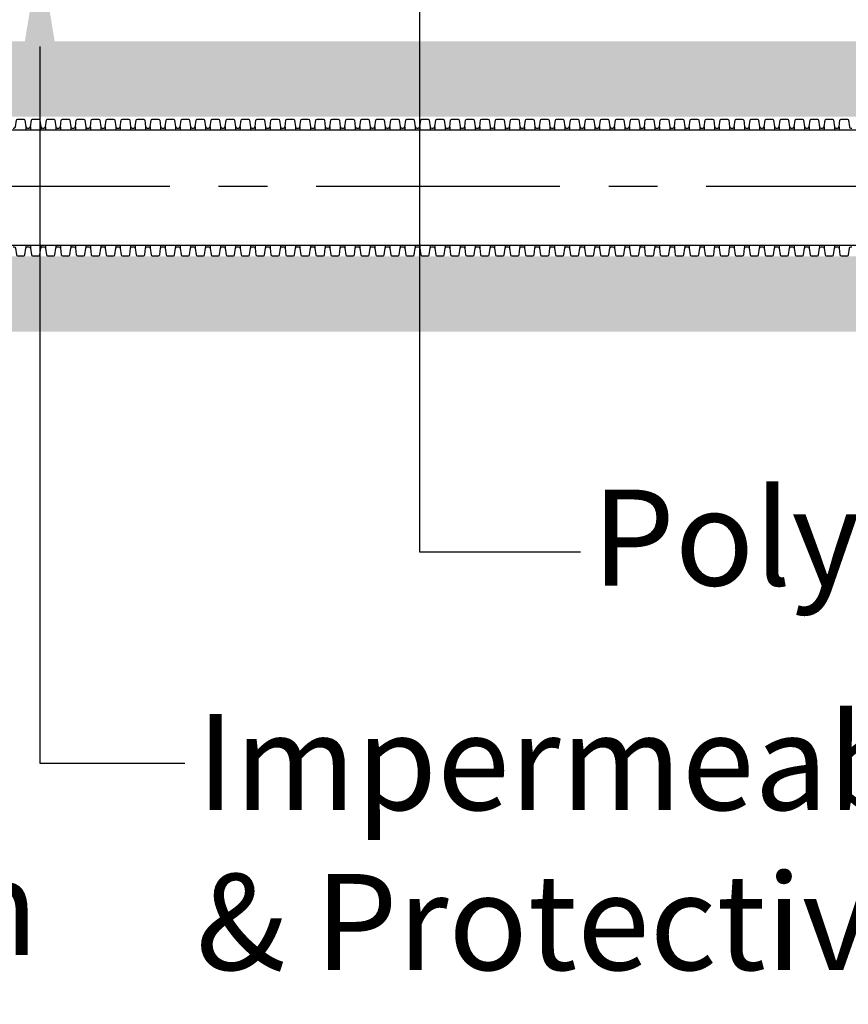
# Model space of a CAD drawing. Units: millimetres. Extents: x 626642 to 654924, y 227714 to 239697.
# Drawn here: x 633276 to 634355, y 229633 to 230915 of the extents above; entities that cross this region are included whole.
import ezdxf
from ezdxf import colors
from ezdxf.entities.mleader import LeaderData, LeaderLine
from ezdxf.math import Vec2, Vec3

# ---------------------------------------------------------------- set-up
doc = ezdxf.new("R2010")
doc.units = ezdxf.units.MM
doc.header["$LTSCALE"] = 50
doc.linetypes.add('CENTER', pattern=[50.8, 31.75, -6.35, 6.35, -6.35])
doc.layers.add('Centre Line', color=8, linetype='CENTER')
doc.layers.add('Hatching', color=8, linetype='Continuous')
doc.styles.add('POLYPIPE_1in75', font='ARIALN.TTF', dxfattribs={"width": 0.9, "height": 187})

# ---------------------------------------------------------------- blocks, each defined once
blk = doc.blocks.new('fggfjuk')
for p, q in [((544633.3, 259507.4), (544633.3, 259503.4)), ((544639.3, 259507.4), (544639.3, 259503.4)), ((544652.8, 259507.4), (544652.8, 259503.4)), ((544658.8, 259507.4), (544658.8, 259503.4)), ((544672.3, 259507.4), (544672.3, 259503.4)), ((544678.3, 259507.4), (544678.3, 259503.4)), ((544691.8, 259507.4), (544691.8, 259503.4)), ((544697.8, 259507.4), (544697.8, 259503.4)), ((544711.3, 259507.4), (544711.3, 259503.4)), ((544717.3, 259507.4), (544717.3, 259503.4)), ((544730.8, 259507.4), (544730.8, 259503.4)), ((544736.8, 259507.4), (544736.8, 259503.4)), ((544750.3, 259507.4), (544750.3, 259503.4)), ((544756.3, 259507.4), (544756.3, 259503.4)), ((544769.8, 259507.4), (544769.8, 259503.4)), ((544775.8, 259507.4), (544775.8, 259503.4)), ((544789.3, 259507.4), (544789.3, 259503.4)), ((544795.3, 259507.4), (544795.3, 259503.4)), ((544808.8, 259507.4), (544808.8, 259503.4)), ((544814.8, 259507.4), (544814.8, 259503.4)), ((544828.3, 259507.4), (544828.3, 259503.4)), ((544834.3, 259507.4), (544834.3, 259503.4)), ((544847.8, 259507.4), (544847.8, 259503.4)), ((544853.8, 259507.4), (544853.8, 259503.4)), ((544867.3, 259507.4), (544867.3, 259503.4)), ((544873.3, 259507.4), (544873.3, 259503.4)), ((544886.8, 259507.4), (544886.8, 259503.4)), ((544892.8, 259507.4), (544892.8, 259503.4)), ((544906.3, 259507.4), (544906.3, 259503.4)), ((544912.3, 259507.4), (544912.3, 259503.4)), ((544925.8, 259507.4), (544925.8, 259503.4)), ((544931.8, 259507.4), (544931.8, 259503.4)), ((544945.3, 259507.4), (544945.3, 259503.4)), ((544951.3, 259507.4), (544951.3, 259503.4)), ((544964.8, 259507.4), (544964.8, 259503.4)), ((544970.8, 259507.4), (544970.8, 259503.4)), ((544984.3, 259507.4), (544984.3, 259503.4)), ((544990.3, 259507.4), (544990.3, 259503.4)), ((545003.8, 259507.4), (545003.8, 259503.4)), ((545009.8, 259507.4), (545009.8, 259503.4)), ((545023.3, 259507.4), (545023.3, 259503.4)), ((545029.3, 259507.4), (545029.3, 259503.4)), ((545042.8, 259507.4), (545042.8, 259503.4)), ((545048.8, 259507.4), (545048.8, 259503.4)), ((545062.3, 259507.4), (545062.3, 259503.4)), ((545068.3, 259507.4), (545068.3, 259503.4)), ((545081.8, 259507.4), (545081.8, 259503.4)), ((545087.8, 259507.4), (545087.8, 259503.4)), ((545101.3, 259507.4), (545101.3, 259503.4)), ((545107.3, 259507.4), (545107.3, 259503.4)), ((545120.8, 259507.4), (545120.8, 259503.4)), ((545126.8, 259507.4), (545126.8, 259503.4)), ((545140.3, 259507.4), (545140.3, 259503.4)), ((545146.3, 259507.4), (545146.3, 259503.4)), ((545159.8, 259507.4), (545159.8, 259503.4)), ((545165.8, 259507.4), (545165.8, 259503.4)), ((545179.3, 259507.4), (545179.3, 259503.4)), ((545185.3, 259507.4), (545185.3, 259503.4)), ((545198.8, 259507.4), (545198.8, 259503.4)), ((545204.8, 259507.4), (545204.8, 259503.4)), ((545218.3, 259507.4), (545218.3, 259503.4)), ((545224.3, 259507.4), (545224.3, 259503.4)), ((545237.8, 259507.4), (545237.8, 259503.4)), ((545243.8, 259507.4), (545243.8, 259503.4)), ((545257.3, 259507.4), (545257.3, 259503.4)), ((545263.3, 259507.4), (545263.3, 259503.4)), ((545276.8, 259507.4), (545276.8, 259503.4)), ((545282.8, 259507.4), (545282.8, 259503.4)), ((545296.3, 259507.4), (545296.3, 259503.4)), ((545302.3, 259507.4), (545302.3, 259503.4)), ((545315.8, 259507.4), (545315.8, 259503.4)), ((545321.8, 259507.4), (545321.8, 259503.4)), ((545335.3, 259507.4), (545335.3, 259503.4)), ((545341.3, 259507.4), (545341.3, 259503.4)), ((545354.8, 259507.4), (545354.8, 259503.4)), ((545360.8, 259507.4), (545360.8, 259503.4)), ((545374.3, 259507.4), (545374.3, 259503.4)), ((545380.3, 259507.4), (545380.3, 259503.4)), ((545393.8, 259507.4), (545393.8, 259503.4)), ((545399.8, 259507.4), (545399.8, 259503.4)), ((545413.3, 259507.4), (545413.3, 259503.4)), ((545419.3, 259507.4), (545419.3, 259503.4)), ((545432.8, 259507.4), (545432.8, 259503.4)), ((545438.8, 259507.4), (545438.8, 259503.4)), ((545452.3, 259507.4), (545452.3, 259503.4)), ((545458.3, 259507.4), (545458.3, 259503.4)), ((545471.8, 259507.4), (545471.8, 259503.4)), ((545477.8, 259507.4), (545477.8, 259503.4)), ((545491.3, 259507.4), (545491.3, 259503.4)), ((545497.3, 259507.4), (545497.3, 259503.4)), ((545510.8, 259507.4), (545510.8, 259503.4)), ((545516.8, 259507.4), (545516.8, 259503.4)), ((545530.3, 259507.4), (545530.3, 259503.4)), ((545536.3, 259507.4), (545536.3, 259503.4)), ((545549.8, 259507.4), (545549.8, 259503.4)), ((545555.8, 259507.4), (545555.8, 259503.4)), ((545569.3, 259507.4), (545569.3, 259503.4)), ((545575.3, 259507.4), (545575.3, 259503.4)), ((545588.8, 259507.4), (545588.8, 259503.4)), ((545594.8, 259507.4), (545594.8, 259503.4)), ((545608.3, 259507.4), (545608.3, 259503.4)), ((545614.3, 259507.4), (545614.3, 259503.4)), ((545627.8, 259507.4), (545627.8, 259503.4)), ((545633.8, 259507.4), (545633.8, 259503.4)), ((545647.3, 259507.4), (545647.3, 259503.4)), ((545653.3, 259507.4), (545653.3, 259503.4)), ((545666.8, 259507.4), (545666.8, 259503.4)), ((545672.8, 259507.4), (545672.8, 259503.4)), ((545686.3, 259507.4), (545686.3, 259503.4)), ((545692.3, 259507.4), (545692.3, 259503.4)), ((541580.8, 259503.4), (547580.8, 259503.4)), ((541580.8, 259353.4), (547580.8, 259353.4)), ((544633.3, 259353.4), (544633.3, 259349.4)), ((544639.3, 259353.4), (544639.3, 259349.4)), ((544652.8, 259353.4), (544652.8, 259349.4)), ((544658.8, 259353.4), (544658.8, 259349.4)), ((544672.3, 259353.4), (544672.3, 259349.4)), ((544678.3, 259353.4), (544678.3, 259349.4)), ((544691.8, 259353.4), (544691.8, 259349.4)), ((544697.8, 259353.4), (544697.8, 259349.4)), ((544711.3, 259353.4), (544711.3, 259349.4)), ((544717.3, 259353.4), (544717.3, 259349.4)), ((544730.8, 259353.4), (544730.8, 259349.4)), ((544736.8, 259353.4), (544736.8, 259349.4)), ((544750.3, 259353.4), (544750.3, 259349.4)), ((544756.3, 259353.4), (544756.3, 259349.4)), ((544769.8, 259353.4), (544769.8, 259349.4)), ((544775.8, 259353.4), (544775.8, 259349.4)), ((544789.3, 259353.4), (544789.3, 259349.4)), ((544795.3, 259353.4), (544795.3, 259349.4)), ((544808.8, 259353.4), (544808.8, 259349.4)), ((544814.8, 259353.4), (544814.8, 259349.4)), ((544828.3, 259353.4), (544828.3, 259349.4)), ((544834.3, 259353.4), (544834.3, 259349.4)), ((544847.8, 259353.4), (544847.8, 259349.4)), ((544853.8, 259353.4), (544853.8, 259349.4)), ((544867.3, 259353.4), (544867.3, 259349.4)), ((544873.3, 259353.4), (544873.3, 259349.4)), ((544886.8, 259353.4), (544886.8, 259349.4)), ((544892.8, 259353.4), (544892.8, 259349.4)), ((544906.3, 259353.4), (544906.3, 259349.4)), ((544912.3, 259353.4), (544912.3, 259349.4)), ((544925.8, 259353.4), (544925.8, 259349.4)), ((544931.8, 259353.4), (544931.8, 259349.4)), ((544945.3, 259353.4), (544945.3, 259349.4)), ((544951.3, 259353.4), (544951.3, 259349.4)), ((544964.8, 259353.4), (544964.8, 259349.4)), ((544970.8, 259353.4), (544970.8, 259349.4)), ((544984.3, 259353.4), (544984.3, 259349.4)), ((544990.3, 259353.4), (544990.3, 259349.4)), ((545003.8, 259353.4), (545003.8, 259349.4)), ((545009.8, 259353.4), (545009.8, 259349.4)), ((545023.3, 259353.4), (545023.3, 259349.4)), ((545029.3, 259353.4), (545029.3, 259349.4)), ((545042.8, 259353.4), (545042.8, 259349.4)), ((545048.8, 259353.4), (545048.8, 259349.4)), ((545062.3, 259353.4), (545062.3, 259349.4)), ((545068.3, 259353.4), (545068.3, 259349.4)), ((545081.8, 259353.4), (545081.8, 259349.4)), ((545087.8, 259353.4), (545087.8, 259349.4)), ((545101.3, 259353.4), (545101.3, 259349.4)), ((545107.3, 259353.4), (545107.3, 259349.4)), ((545120.8, 259353.4), (545120.8, 259349.4)), ((545126.8, 259353.4), (545126.8, 259349.4)), ((545140.3, 259353.4), (545140.3, 259349.4)), ((545146.3, 259353.4), (545146.3, 259349.4)), ((545159.8, 259353.4), (545159.8, 259349.4)), ((545165.8, 259353.4), (545165.8, 259349.4)), ((545179.3, 259353.4), (545179.3, 259349.4)), ((545185.3, 259353.4), (545185.3, 259349.4)), ((545198.8, 259353.4), (545198.8, 259349.4)), ((545204.8, 259353.4), (545204.8, 259349.4)), ((545218.3, 259353.4), (545218.3, 259349.4)), ((545224.3, 259353.4), (545224.3, 259349.4)), ((545237.8, 259353.4), (545237.8, 259349.4)), ((545243.8, 259353.4), (545243.8, 259349.4)), ((545257.3, 259353.4), (545257.3, 259349.4)), ((545263.3, 259353.4), (545263.3, 259349.4)), ((545276.8, 259353.4), (545276.8, 259349.4)), ((545282.8, 259353.4), (545282.8, 259349.4)), ((545296.3, 259353.4), (545296.3, 259349.4)), ((545302.3, 259353.4), (545302.3, 259349.4)), ((545315.8, 259353.4), (545315.8, 259349.4)), ((545321.8, 259353.4), (545321.8, 259349.4)), ((545335.3, 259353.4), (545335.3, 259349.4)), ((545341.3, 259353.4), (545341.3, 259349.4)), ((545354.8, 259353.4), (545354.8, 259349.4)), ((545360.8, 259353.4), (545360.8, 259349.4)), ((545374.3, 259353.4), (545374.3, 259349.4)), ((545380.3, 259353.4), (545380.3, 259349.4)), ((545393.8, 259353.4), (545393.8, 259349.4)), ((545399.8, 259353.4), (545399.8, 259349.4)), ((545413.3, 259353.4), (545413.3, 259349.4)), ((545419.3, 259353.4), (545419.3, 259349.4)), ((545432.8, 259353.4), (545432.8, 259349.4)), ((545438.8, 259353.4), (545438.8, 259349.4)), ((545452.3, 259353.4), (545452.3, 259349.4)), ((545458.3, 259353.4), (545458.3, 259349.4)), ((545471.8, 259353.4), (545471.8, 259349.4)), ((545477.8, 259353.4), (545477.8, 259349.4)), ((545491.3, 259353.4), (545491.3, 259349.4)), ((545497.3, 259353.4), (545497.3, 259349.4)), ((545510.8, 259353.4), (545510.8, 259349.4)), ((545516.8, 259353.4), (545516.8, 259349.4)), ((545530.3, 259353.4), (545530.3, 259349.4)), ((545536.3, 259353.4), (545536.3, 259349.4)), ((545549.8, 259353.4), (545549.8, 259349.4)), ((545555.8, 259353.4), (545555.8, 259349.4)), ((545569.3, 259353.4), (545569.3, 259349.4)), ((545575.3, 259353.4), (545575.3, 259349.4)), ((545588.8, 259353.4), (545588.8, 259349.4)), ((545594.8, 259353.4), (545594.8, 259349.4)), ((545608.3, 259353.4), (545608.3, 259349.4)), ((545614.3, 259353.4), (545614.3, 259349.4)), ((545627.8, 259353.4), (545627.8, 259349.4)), ((545633.8, 259353.4), (545633.8, 259349.4)), ((545647.3, 259353.4), (545647.3, 259349.4)), ((545653.3, 259353.4), (545653.3, 259349.4)), ((545666.8, 259353.4), (545666.8, 259349.4)), ((545672.8, 259353.4), (545672.8, 259349.4)), ((545686.3, 259353.4), (545686.3, 259349.4)), ((545692.3, 259353.4), (545692.3, 259349.4))]:
    blk.add_line(p, q)
for points in [[(544616.8, 259505.7), (544617.8, 259505.7, 0.371408), (544619.8, 259507.4), (544621, 259516.1, -0.371408), (544622.5, 259517.4), (544630.6, 259517.4, -0.371408), (544632.1, 259516.1), (544633.3, 259507.4, 0.371408), (544635.3, 259505.7), (544636.3, 259505.7)], [(544636.3, 259505.7), (544637.3, 259505.7, 0.371408), (544639.3, 259507.4), (544640.5, 259516.1, -0.371408), (544642, 259517.4), (544650.1, 259517.4, -0.371408), (544651.6, 259516.1), (544652.8, 259507.4, 0.371408), (544654.8, 259505.7), (544655.8, 259505.7)], [(544655.8, 259505.7), (544656.8, 259505.7, 0.371408), (544658.8, 259507.4), (544660, 259516.1, -0.371408), (544661.5, 259517.4), (544669.6, 259517.4, -0.371408), (544671.1, 259516.1), (544672.3, 259507.4, 0.371408), (544674.3, 259505.7), (544675.3, 259505.7)], [(544675.3, 259505.7), (544676.3, 259505.7, 0.371408), (544678.3, 259507.4), (544679.5, 259516.1, -0.371408), (544681, 259517.4), (544689.1, 259517.4, -0.371408), (544690.6, 259516.1), (544691.8, 259507.4, 0.371408), (544693.8, 259505.7), (544694.8, 259505.7)], [(544694.8, 259505.7), (544695.8, 259505.7, 0.371408), (544697.8, 259507.4), (544699, 259516.1, -0.371408), (544700.5, 259517.4), (544708.6, 259517.4, -0.371408), (544710.1, 259516.1), (544711.3, 259507.4, 0.371408), (544713.3, 259505.7), (544714.3, 259505.7)], [(544714.3, 259505.7), (544715.3, 259505.7, 0.371408), (544717.3, 259507.4), (544718.5, 259516.1, -0.371408), (544720, 259517.4), (544728.1, 259517.4, -0.371408), (544729.6, 259516.1), (544730.8, 259507.4, 0.371408), (544732.8, 259505.7), (544733.8, 259505.7)], [(544733.8, 259505.7), (544734.8, 259505.7, 0.371408), (544736.8, 259507.4), (544738, 259516.1, -0.371408), (544739.5, 259517.4), (544747.6, 259517.4, -0.371408), (544749.1, 259516.1), (544750.3, 259507.4, 0.371408), (544752.3, 259505.7), (544753.3, 259505.7)], [(544753.3, 259505.7), (544754.3, 259505.7, 0.371408), (544756.3, 259507.4), (544757.5, 259516.1, -0.371408), (544759, 259517.4), (544767.1, 259517.4, -0.371408), (544768.6, 259516.1), (544769.8, 259507.4, 0.371408), (544771.8, 259505.7), (544772.8, 259505.7)], [(544772.8, 259505.7), (544773.8, 259505.7, 0.371408), (544775.8, 259507.4), (544777, 259516.1, -0.371408), (544778.5, 259517.4), (544786.6, 259517.4, -0.371408), (544788.1, 259516.1), (544789.3, 259507.4, 0.371408), (544791.3, 259505.7), (544792.3, 259505.7)], [(544792.3, 259505.7), (544793.3, 259505.7, 0.371408), (544795.3, 259507.4), (544796.5, 259516.1, -0.371408), (544798, 259517.4), (544806.1, 259517.4, -0.371408), (544807.6, 259516.1), (544808.8, 259507.4, 0.371408), (544810.8, 259505.7), (544811.8, 259505.7)], [(544811.8, 259505.7), (544812.8, 259505.7, 0.371408), (544814.8, 259507.4), (544816, 259516.1, -0.371408), (544817.5, 259517.4), (544825.6, 259517.4, -0.371408), (544827.1, 259516.1), (544828.3, 259507.4, 0.371408), (544830.3, 259505.7), (544831.3, 259505.7)], [(544831.3, 259505.7), (544832.3, 259505.7, 0.371408), (544834.3, 259507.4), (544835.5, 259516.1, -0.371408), (544837, 259517.4), (544845.1, 259517.4, -0.371408), (544846.6, 259516.1), (544847.8, 259507.4, 0.371408), (544849.8, 259505.7), (544850.8, 259505.7)], [(544850.8, 259505.7), (544851.8, 259505.7, 0.371408), (544853.8, 259507.4), (544855, 259516.1, -0.371408), (544856.5, 259517.4), (544864.6, 259517.4, -0.371408), (544866.1, 259516.1), (544867.3, 259507.4, 0.371408), (544869.3, 259505.7), (544870.3, 259505.7)], [(544870.3, 259505.7), (544871.3, 259505.7, 0.371408), (544873.3, 259507.4), (544874.5, 259516.1, -0.371408), (544876, 259517.4), (544884.1, 259517.4, -0.371408), (544885.6, 259516.1), (544886.8, 259507.4, 0.371408), (544888.8, 259505.7), (544889.8, 259505.7)], [(544889.8, 259505.7), (544890.8, 259505.7, 0.371408), (544892.8, 259507.4), (544894, 259516.1, -0.371408), (544895.5, 259517.4), (544903.6, 259517.4, -0.371408), (544905.1, 259516.1), (544906.3, 259507.4, 0.371408), (544908.3, 259505.7), (544909.3, 259505.7)], [(544909.3, 259505.7), (544910.3, 259505.7, 0.371408), (544912.3, 259507.4), (544913.5, 259516.1, -0.371408), (544915, 259517.4), (544923.1, 259517.4, -0.371408), (544924.6, 259516.1), (544925.8, 259507.4, 0.371408), (544927.8, 259505.7), (544928.8, 259505.7)], [(544928.8, 259505.7), (544929.8, 259505.7, 0.371408), (544931.8, 259507.4), (544933, 259516.1, -0.371408), (544934.5, 259517.4), (544942.6, 259517.4, -0.371408), (544944.1, 259516.1), (544945.3, 259507.4, 0.371408), (544947.3, 259505.7), (544948.3, 259505.7)], [(544948.3, 259505.7), (544949.3, 259505.7, 0.371408), (544951.3, 259507.4), (544952.5, 259516.1, -0.371408), (544954, 259517.4), (544962.1, 259517.4, -0.371408), (544963.6, 259516.1), (544964.8, 259507.4, 0.371408), (544966.8, 259505.7), (544967.8, 259505.7)], [(544967.8, 259505.7), (544968.8, 259505.7, 0.371408), (544970.8, 259507.4), (544972, 259516.1, -0.371408), (544973.5, 259517.4), (544981.6, 259517.4, -0.371408), (544983.1, 259516.1), (544984.3, 259507.4, 0.371408), (544986.3, 259505.7), (544987.3, 259505.7)], [(544987.3, 259505.7), (544988.3, 259505.7, 0.371408), (544990.3, 259507.4), (544991.5, 259516.1, -0.371408), (544993, 259517.4), (545001.1, 259517.4, -0.371408), (545002.6, 259516.1), (545003.8, 259507.4, 0.371408), (545005.8, 259505.7), (545006.8, 259505.7)], [(545006.8, 259505.7), (545007.8, 259505.7, 0.371408), (545009.8, 259507.4), (545011, 259516.1, -0.371408), (545012.5, 259517.4), (545020.6, 259517.4, -0.371408), (545022.1, 259516.1), (545023.3, 259507.4, 0.371408), (545025.3, 259505.7), (545026.3, 259505.7)], [(545026.3, 259505.7), (545027.3, 259505.7, 0.371408), (545029.3, 259507.4), (545030.5, 259516.1, -0.371408), (545032, 259517.4), (545040.1, 259517.4, -0.371408), (545041.6, 259516.1), (545042.8, 259507.4, 0.371408), (545044.8, 259505.7), (545045.8, 259505.7)], [(545045.8, 259505.7), (545046.8, 259505.7, 0.371408), (545048.8, 259507.4), (545050, 259516.1, -0.371408), (545051.5, 259517.4), (545059.6, 259517.4, -0.371408), (545061.1, 259516.1), (545062.3, 259507.4, 0.371408), (545064.3, 259505.7), (545065.3, 259505.7)], [(545065.3, 259505.7), (545066.3, 259505.7, 0.371408), (545068.3, 259507.4), (545069.5, 259516.1, -0.371408), (545071, 259517.4), (545079.1, 259517.4, -0.371408), (545080.6, 259516.1), (545081.8, 259507.4, 0.371408), (545083.8, 259505.7), (545084.8, 259505.7)], [(545084.8, 259505.7), (545085.8, 259505.7, 0.371408), (545087.8, 259507.4), (545089, 259516.1, -0.371408), (545090.5, 259517.4), (545098.6, 259517.4, -0.371408), (545100.1, 259516.1), (545101.3, 259507.4, 0.371408), (545103.3, 259505.7), (545104.3, 259505.7)], [(545104.3, 259505.7), (545105.3, 259505.7, 0.371408), (545107.3, 259507.4), (545108.5, 259516.1, -0.371408), (545110, 259517.4), (545118.1, 259517.4, -0.371408), (545119.6, 259516.1), (545120.8, 259507.4, 0.371408), (545122.8, 259505.7), (545123.8, 259505.7)], [(545123.8, 259505.7), (545124.8, 259505.7, 0.371408), (545126.8, 259507.4), (545128, 259516.1, -0.371408), (545129.5, 259517.4), (545137.6, 259517.4, -0.371408), (545139.1, 259516.1), (545140.3, 259507.4, 0.371408), (545142.3, 259505.7), (545143.3, 259505.7)], [(545143.3, 259505.7), (545144.3, 259505.7, 0.371408), (545146.3, 259507.4), (545147.5, 259516.1, -0.371408), (545149, 259517.4), (545157.1, 259517.4, -0.371408), (545158.6, 259516.1), (545159.8, 259507.4, 0.371408), (545161.8, 259505.7), (545162.8, 259505.7)], [(545162.8, 259505.7), (545163.8, 259505.7, 0.371408), (545165.8, 259507.4), (545167, 259516.1, -0.371408), (545168.5, 259517.4), (545176.6, 259517.4, -0.371408), (545178.1, 259516.1), (545179.3, 259507.4, 0.371408), (545181.3, 259505.7), (545182.3, 259505.7)], [(545182.3, 259505.7), (545183.3, 259505.7, 0.371408), (545185.3, 259507.4), (545186.5, 259516.1, -0.371408), (545188, 259517.4), (545196.1, 259517.4, -0.371408), (545197.6, 259516.1), (545198.8, 259507.4, 0.371408), (545200.8, 259505.7), (545201.8, 259505.7)], [(545201.8, 259505.7), (545202.8, 259505.7, 0.371408), (545204.8, 259507.4), (545206, 259516.1, -0.371408), (545207.5, 259517.4), (545215.6, 259517.4, -0.371408), (545217.1, 259516.1), (545218.3, 259507.4, 0.371408), (545220.3, 259505.7), (545221.3, 259505.7)], [(545221.3, 259505.7), (545222.3, 259505.7, 0.371408), (545224.3, 259507.4), (545225.5, 259516.1, -0.371408), (545227, 259517.4), (545235.1, 259517.4, -0.371408), (545236.6, 259516.1), (545237.8, 259507.4, 0.371408), (545239.8, 259505.7), (545240.8, 259505.7)], [(545240.8, 259505.7), (545241.8, 259505.7, 0.371408), (545243.8, 259507.4), (545245, 259516.1, -0.371408), (545246.5, 259517.4), (545254.6, 259517.4, -0.371408), (545256.1, 259516.1), (545257.3, 259507.4, 0.371408), (545259.3, 259505.7), (545260.3, 259505.7)], [(545260.3, 259505.7), (545261.3, 259505.7, 0.371408), (545263.3, 259507.4), (545264.5, 259516.1, -0.371408), (545266, 259517.4), (545274.1, 259517.4, -0.371408), (545275.6, 259516.1), (545276.8, 259507.4, 0.371408), (545278.8, 259505.7), (545279.8, 259505.7)], [(545279.8, 259505.7), (545280.8, 259505.7, 0.371408), (545282.8, 259507.4), (545284, 259516.1, -0.371408), (545285.5, 259517.4), (545293.6, 259517.4, -0.371408), (545295.1, 259516.1), (545296.3, 259507.4, 0.371408), (545298.3, 259505.7), (545299.3, 259505.7)], [(545299.3, 259505.7), (545300.3, 259505.7, 0.371408), (545302.3, 259507.4), (545303.5, 259516.1, -0.371408), (545305, 259517.4), (545313.1, 259517.4, -0.371408), (545314.6, 259516.1), (545315.8, 259507.4, 0.371408), (545317.8, 259505.7), (545318.8, 259505.7)], [(545318.8, 259505.7), (545319.8, 259505.7, 0.371408), (545321.8, 259507.4), (545323, 259516.1, -0.371408), (545324.5, 259517.4), (545332.6, 259517.4, -0.371408), (545334.1, 259516.1), (545335.3, 259507.4, 0.371408), (545337.3, 259505.7), (545338.3, 259505.7)], [(545338.3, 259505.7), (545339.3, 259505.7, 0.371408), (545341.3, 259507.4), (545342.5, 259516.1, -0.371408), (545344, 259517.4), (545352.1, 259517.4, -0.371408), (545353.6, 259516.1), (545354.8, 259507.4, 0.371408), (545356.8, 259505.7), (545357.8, 259505.7)], [(545357.8, 259505.7), (545358.8, 259505.7, 0.371408), (545360.8, 259507.4), (545362, 259516.1, -0.371408), (545363.5, 259517.4), (545371.6, 259517.4, -0.371408), (545373.1, 259516.1), (545374.3, 259507.4, 0.371408), (545376.3, 259505.7), (545377.3, 259505.7)], [(545377.3, 259505.7), (545378.3, 259505.7, 0.371408), (545380.3, 259507.4), (545381.5, 259516.1, -0.371408), (545383, 259517.4), (545391.1, 259517.4, -0.371408), (545392.6, 259516.1), (545393.8, 259507.4, 0.371408), (545395.8, 259505.7), (545396.8, 259505.7)], [(545396.8, 259505.7), (545397.8, 259505.7, 0.371408), (545399.8, 259507.4), (545401, 259516.1, -0.371408), (545402.5, 259517.4), (545410.6, 259517.4, -0.371408), (545412.1, 259516.1), (545413.3, 259507.4, 0.371408), (545415.3, 259505.7), (545416.3, 259505.7)], [(545416.3, 259505.7), (545417.3, 259505.7, 0.371408), (545419.3, 259507.4), (545420.5, 259516.1, -0.371408), (545422, 259517.4), (545430.1, 259517.4, -0.371408), (545431.6, 259516.1), (545432.8, 259507.4, 0.371408), (545434.8, 259505.7), (545435.8, 259505.7)], [(545435.8, 259505.7), (545436.8, 259505.7, 0.371408), (545438.8, 259507.4), (545440, 259516.1, -0.371408), (545441.5, 259517.4), (545449.6, 259517.4, -0.371408), (545451.1, 259516.1), (545452.3, 259507.4, 0.371408), (545454.3, 259505.7), (545455.3, 259505.7)], [(545455.3, 259505.7), (545456.3, 259505.7, 0.371408), (545458.3, 259507.4), (545459.5, 259516.1, -0.371408), (545461, 259517.4), (545469.1, 259517.4, -0.371408), (545470.6, 259516.1), (545471.8, 259507.4, 0.371408), (545473.8, 259505.7), (545474.8, 259505.7)], [(545474.8, 259505.7), (545475.8, 259505.7, 0.371408), (545477.8, 259507.4), (545479, 259516.1, -0.371408), (545480.5, 259517.4), (545488.6, 259517.4, -0.371408), (545490.1, 259516.1), (545491.3, 259507.4, 0.371408), (545493.3, 259505.7), (545494.3, 259505.7)], [(545494.3, 259505.7), (545495.3, 259505.7, 0.371408), (545497.3, 259507.4), (545498.5, 259516.1, -0.371408), (545500, 259517.4), (545508.1, 259517.4, -0.371408), (545509.6, 259516.1), (545510.8, 259507.4, 0.371408), (545512.8, 259505.7), (545513.8, 259505.7)], [(545513.8, 259505.7), (545514.8, 259505.7, 0.371408), (545516.8, 259507.4), (545518, 259516.1, -0.371408), (545519.5, 259517.4), (545527.6, 259517.4, -0.371408), (545529.1, 259516.1), (545530.3, 259507.4, 0.371408), (545532.3, 259505.7), (545533.3, 259505.7)], [(545533.3, 259505.7), (545534.3, 259505.7, 0.371408), (545536.3, 259507.4), (545537.5, 259516.1, -0.371408), (545539, 259517.4), (545547.1, 259517.4, -0.371408), (545548.6, 259516.1), (545549.8, 259507.4, 0.371408), (545551.8, 259505.7), (545552.8, 259505.7)], [(545552.8, 259505.7), (545553.8, 259505.7, 0.371408), (545555.8, 259507.4), (545557, 259516.1, -0.371408), (545558.5, 259517.4), (545566.6, 259517.4, -0.371408), (545568.1, 259516.1), (545569.3, 259507.4, 0.371408), (545571.3, 259505.7), (545572.3, 259505.7)], [(545572.3, 259505.7), (545573.3, 259505.7, 0.371408), (545575.3, 259507.4), (545576.5, 259516.1, -0.371408), (545578, 259517.4), (545586.1, 259517.4, -0.371408), (545587.6, 259516.1), (545588.8, 259507.4, 0.371408), (545590.8, 259505.7), (545591.8, 259505.7)], [(545591.8, 259505.7), (545592.8, 259505.7, 0.371408), (545594.8, 259507.4), (545596, 259516.1, -0.371408), (545597.5, 259517.4), (545605.6, 259517.4, -0.371408), (545607.1, 259516.1), (545608.3, 259507.4, 0.371408), (545610.3, 259505.7), (545611.3, 259505.7)], [(545611.3, 259505.7), (545612.3, 259505.7, 0.371408), (545614.3, 259507.4), (545615.5, 259516.1, -0.371408), (545617, 259517.4), (545625.1, 259517.4, -0.371408), (545626.6, 259516.1), (545627.8, 259507.4, 0.371408), (545629.8, 259505.7), (545630.8, 259505.7)], [(545630.8, 259505.7), (545631.8, 259505.7, 0.371408), (545633.8, 259507.4), (545635, 259516.1, -0.371408), (545636.5, 259517.4), (545644.6, 259517.4, -0.371408), (545646.1, 259516.1), (545647.3, 259507.4, 0.371408), (545649.3, 259505.7), (545650.3, 259505.7)], [(545650.3, 259505.7), (545651.3, 259505.7, 0.371408), (545653.3, 259507.4), (545654.5, 259516.1, -0.371408), (545656, 259517.4), (545664.1, 259517.4, -0.371408), (545665.6, 259516.1), (545666.8, 259507.4, 0.371408), (545668.8, 259505.7), (545669.8, 259505.7)], [(545669.8, 259505.7), (545670.8, 259505.7, 0.371408), (545672.8, 259507.4), (545674, 259516.1, -0.371408), (545675.5, 259517.4), (545683.6, 259517.4, -0.371408), (545685.1, 259516.1), (545686.3, 259507.4, 0.371408), (545688.3, 259505.7), (545689.3, 259505.7)], [(545689.3, 259505.7), (545690.3, 259505.7, 0.371408), (545692.3, 259507.4), (545693.5, 259516.1, -0.371408), (545695, 259517.4), (545703.1, 259517.4, -0.371408), (545704.6, 259516.1), (545705.8, 259507.4, 0.371408), (545707.8, 259505.7), (545708.8, 259505.7)], [(544616.8, 259351.1), (544617.8, 259351.1, -0.371408), (544619.8, 259349.4), (544621, 259340.7, 0.371408), (544622.5, 259339.4), (544630.6, 259339.4, 0.371408), (544632.1, 259340.7), (544633.3, 259349.4, -0.371408), (544635.3, 259351.1), (544636.3, 259351.1)], [(544636.3, 259351.1), (544637.3, 259351.1, -0.371408), (544639.3, 259349.4), (544640.5, 259340.7, 0.371408), (544642, 259339.4), (544650.1, 259339.4, 0.371408), (544651.6, 259340.7), (544652.8, 259349.4, -0.371408), (544654.8, 259351.1), (544655.8, 259351.1)], [(544655.8, 259351.1), (544656.8, 259351.1, -0.371408), (544658.8, 259349.4), (544660, 259340.7, 0.371408), (544661.5, 259339.4), (544669.6, 259339.4, 0.371408), (544671.1, 259340.7), (544672.3, 259349.4, -0.371408), (544674.3, 259351.1), (544675.3, 259351.1)], [(544675.3, 259351.1), (544676.3, 259351.1, -0.371408), (544678.3, 259349.4), (544679.5, 259340.7, 0.371408), (544681, 259339.4), (544689.1, 259339.4, 0.371408), (544690.6, 259340.7), (544691.8, 259349.4, -0.371408), (544693.8, 259351.1), (544694.8, 259351.1)], [(544694.8, 259351.1), (544695.8, 259351.1, -0.371408), (544697.8, 259349.4), (544699, 259340.7, 0.371408), (544700.5, 259339.4), (544708.6, 259339.4, 0.371408), (544710.1, 259340.7), (544711.3, 259349.4, -0.371408), (544713.3, 259351.1), (544714.3, 259351.1)], [(544714.3, 259351.1), (544715.3, 259351.1, -0.371408), (544717.3, 259349.4), (544718.5, 259340.7, 0.371408), (544720, 259339.4), (544728.1, 259339.4, 0.371408), (544729.6, 259340.7), (544730.8, 259349.4, -0.371408), (544732.8, 259351.1), (544733.8, 259351.1)], [(544733.8, 259351.1), (544734.8, 259351.1, -0.371408), (544736.8, 259349.4), (544738, 259340.7, 0.371408), (544739.5, 259339.4), (544747.6, 259339.4, 0.371408), (544749.1, 259340.7), (544750.3, 259349.4, -0.371408), (544752.3, 259351.1), (544753.3, 259351.1)], [(544753.3, 259351.1), (544754.3, 259351.1, -0.371408), (544756.3, 259349.4), (544757.5, 259340.7, 0.371408), (544759, 259339.4), (544767.1, 259339.4, 0.371408), (544768.6, 259340.7), (544769.8, 259349.4, -0.371408), (544771.8, 259351.1), (544772.8, 259351.1)], [(544772.8, 259351.1), (544773.8, 259351.1, -0.371408), (544775.8, 259349.4), (544777, 259340.7, 0.371408), (544778.5, 259339.4), (544786.6, 259339.4, 0.371408), (544788.1, 259340.7), (544789.3, 259349.4, -0.371408), (544791.3, 259351.1), (544792.3, 259351.1)], [(544792.3, 259351.1), (544793.3, 259351.1, -0.371408), (544795.3, 259349.4), (544796.5, 259340.7, 0.371408), (544798, 259339.4), (544806.1, 259339.4, 0.371408), (544807.6, 259340.7), (544808.8, 259349.4, -0.371408), (544810.8, 259351.1), (544811.8, 259351.1)], [(544811.8, 259351.1), (544812.8, 259351.1, -0.371408), (544814.8, 259349.4), (544816, 259340.7, 0.371408), (544817.5, 259339.4), (544825.6, 259339.4, 0.371408), (544827.1, 259340.7), (544828.3, 259349.4, -0.371408), (544830.3, 259351.1), (544831.3, 259351.1)], [(544831.3, 259351.1), (544832.3, 259351.1, -0.371408), (544834.3, 259349.4), (544835.5, 259340.7, 0.371408), (544837, 259339.4), (544845.1, 259339.4, 0.371408), (544846.6, 259340.7), (544847.8, 259349.4, -0.371408), (544849.8, 259351.1), (544850.8, 259351.1)], [(544850.8, 259351.1), (544851.8, 259351.1, -0.371408), (544853.8, 259349.4), (544855, 259340.7, 0.371408), (544856.5, 259339.4), (544864.6, 259339.4, 0.371408), (544866.1, 259340.7), (544867.3, 259349.4, -0.371408), (544869.3, 259351.1), (544870.3, 259351.1)], [(544870.3, 259351.1), (544871.3, 259351.1, -0.371408), (544873.3, 259349.4), (544874.5, 259340.7, 0.371408), (544876, 259339.4), (544884.1, 259339.4, 0.371408), (544885.6, 259340.7), (544886.8, 259349.4, -0.371408), (544888.8, 259351.1), (544889.8, 259351.1)], [(544889.8, 259351.1), (544890.8, 259351.1, -0.371408), (544892.8, 259349.4), (544894, 259340.7, 0.371408), (544895.5, 259339.4), (544903.6, 259339.4, 0.371408), (544905.1, 259340.7), (544906.3, 259349.4, -0.371408), (544908.3, 259351.1), (544909.3, 259351.1)], [(544909.3, 259351.1), (544910.3, 259351.1, -0.371408), (544912.3, 259349.4), (544913.5, 259340.7, 0.371408), (544915, 259339.4), (544923.1, 259339.4, 0.371408), (544924.6, 259340.7), (544925.8, 259349.4, -0.371408), (544927.8, 259351.1), (544928.8, 259351.1)], [(544928.8, 259351.1), (544929.8, 259351.1, -0.371408), (544931.8, 259349.4), (544933, 259340.7, 0.371408), (544934.5, 259339.4), (544942.6, 259339.4, 0.371408), (544944.1, 259340.7), (544945.3, 259349.4, -0.371408), (544947.3, 259351.1), (544948.3, 259351.1)], [(544948.3, 259351.1), (544949.3, 259351.1, -0.371408), (544951.3, 259349.4), (544952.5, 259340.7, 0.371408), (544954, 259339.4), (544962.1, 259339.4, 0.371408), (544963.6, 259340.7), (544964.8, 259349.4, -0.371408), (544966.8, 259351.1), (544967.8, 259351.1)], [(544967.8, 259351.1), (544968.8, 259351.1, -0.371408), (544970.8, 259349.4), (544972, 259340.7, 0.371408), (544973.5, 259339.4), (544981.6, 259339.4, 0.371408), (544983.1, 259340.7), (544984.3, 259349.4, -0.371408), (544986.3, 259351.1), (544987.3, 259351.1)], [(544987.3, 259351.1), (544988.3, 259351.1, -0.371408), (544990.3, 259349.4), (544991.5, 259340.7, 0.371408), (544993, 259339.4), (545001.1, 259339.4, 0.371408), (545002.6, 259340.7), (545003.8, 259349.4, -0.371408), (545005.8, 259351.1), (545006.8, 259351.1)], [(545006.8, 259351.1), (545007.8, 259351.1, -0.371408), (545009.8, 259349.4), (545011, 259340.7, 0.371408), (545012.5, 259339.4), (545020.6, 259339.4, 0.371408), (545022.1, 259340.7), (545023.3, 259349.4, -0.371408), (545025.3, 259351.1), (545026.3, 259351.1)], [(545026.3, 259351.1), (545027.3, 259351.1, -0.371408), (545029.3, 259349.4), (545030.5, 259340.7, 0.371408), (545032, 259339.4), (545040.1, 259339.4, 0.371408), (545041.6, 259340.7), (545042.8, 259349.4, -0.371408), (545044.8, 259351.1), (545045.8, 259351.1)], [(545045.8, 259351.1), (545046.8, 259351.1, -0.371408), (545048.8, 259349.4), (545050, 259340.7, 0.371408), (545051.5, 259339.4), (545059.6, 259339.4, 0.371408), (545061.1, 259340.7), (545062.3, 259349.4, -0.371408), (545064.3, 259351.1), (545065.3, 259351.1)], [(545065.3, 259351.1), (545066.3, 259351.1, -0.371408), (545068.3, 259349.4), (545069.5, 259340.7, 0.371408), (545071, 259339.4), (545079.1, 259339.4, 0.371408), (545080.6, 259340.7), (545081.8, 259349.4, -0.371408), (545083.8, 259351.1), (545084.8, 259351.1)], [(545084.8, 259351.1), (545085.8, 259351.1, -0.371408), (545087.8, 259349.4), (545089, 259340.7, 0.371408), (545090.5, 259339.4), (545098.6, 259339.4, 0.371408), (545100.1, 259340.7), (545101.3, 259349.4, -0.371408), (545103.3, 259351.1), (545104.3, 259351.1)], [(545104.3, 259351.1), (545105.3, 259351.1, -0.371408), (545107.3, 259349.4), (545108.5, 259340.7, 0.371408), (545110, 259339.4), (545118.1, 259339.4, 0.371408), (545119.6, 259340.7), (545120.8, 259349.4, -0.371408), (545122.8, 259351.1), (545123.8, 259351.1)], [(545123.8, 259351.1), (545124.8, 259351.1, -0.371408), (545126.8, 259349.4), (545128, 259340.7, 0.371408), (545129.5, 259339.4), (545137.6, 259339.4, 0.371408), (545139.1, 259340.7), (545140.3, 259349.4, -0.371408), (545142.3, 259351.1), (545143.3, 259351.1)], [(545143.3, 259351.1), (545144.3, 259351.1, -0.371408), (545146.3, 259349.4), (545147.5, 259340.7, 0.371408), (545149, 259339.4), (545157.1, 259339.4, 0.371408), (545158.6, 259340.7), (545159.8, 259349.4, -0.371408), (545161.8, 259351.1), (545162.8, 259351.1)], [(545162.8, 259351.1), (545163.8, 259351.1, -0.371408), (545165.8, 259349.4), (545167, 259340.7, 0.371408), (545168.5, 259339.4), (545176.6, 259339.4, 0.371408), (545178.1, 259340.7), (545179.3, 259349.4, -0.371408), (545181.3, 259351.1), (545182.3, 259351.1)], [(545182.3, 259351.1), (545183.3, 259351.1, -0.371408), (545185.3, 259349.4), (545186.5, 259340.7, 0.371408), (545188, 259339.4), (545196.1, 259339.4, 0.371408), (545197.6, 259340.7), (545198.8, 259349.4, -0.371408), (545200.8, 259351.1), (545201.8, 259351.1)], [(545201.8, 259351.1), (545202.8, 259351.1, -0.371408), (545204.8, 259349.4), (545206, 259340.7, 0.371408), (545207.5, 259339.4), (545215.6, 259339.4, 0.371408), (545217.1, 259340.7), (545218.3, 259349.4, -0.371408), (545220.3, 259351.1), (545221.3, 259351.1)], [(545221.3, 259351.1), (545222.3, 259351.1, -0.371408), (545224.3, 259349.4), (545225.5, 259340.7, 0.371408), (545227, 259339.4), (545235.1, 259339.4, 0.371408), (545236.6, 259340.7), (545237.8, 259349.4, -0.371408), (545239.8, 259351.1), (545240.8, 259351.1)], [(545240.8, 259351.1), (545241.8, 259351.1, -0.371408), (545243.8, 259349.4), (545245, 259340.7, 0.371408), (545246.5, 259339.4), (545254.6, 259339.4, 0.371408), (545256.1, 259340.7), (545257.3, 259349.4, -0.371408), (545259.3, 259351.1), (545260.3, 259351.1)], [(545260.3, 259351.1), (545261.3, 259351.1, -0.371408), (545263.3, 259349.4), (545264.5, 259340.7, 0.371408), (545266, 259339.4), (545274.1, 259339.4, 0.371408), (545275.6, 259340.7), (545276.8, 259349.4, -0.371408), (545278.8, 259351.1), (545279.8, 259351.1)], [(545279.8, 259351.1), (545280.8, 259351.1, -0.371408), (545282.8, 259349.4), (545284, 259340.7, 0.371408), (545285.5, 259339.4), (545293.6, 259339.4, 0.371408), (545295.1, 259340.7), (545296.3, 259349.4, -0.371408), (545298.3, 259351.1), (545299.3, 259351.1)], [(545299.3, 259351.1), (545300.3, 259351.1, -0.371408), (545302.3, 259349.4), (545303.5, 259340.7, 0.371408), (545305, 259339.4), (545313.1, 259339.4, 0.371408), (545314.6, 259340.7), (545315.8, 259349.4, -0.371408), (545317.8, 259351.1), (545318.8, 259351.1)], [(545318.8, 259351.1), (545319.8, 259351.1, -0.371408), (545321.8, 259349.4), (545323, 259340.7, 0.371408), (545324.5, 259339.4), (545332.6, 259339.4, 0.371408), (545334.1, 259340.7), (545335.3, 259349.4, -0.371408), (545337.3, 259351.1), (545338.3, 259351.1)], [(545338.3, 259351.1), (545339.3, 259351.1, -0.371408), (545341.3, 259349.4), (545342.5, 259340.7, 0.371408), (545344, 259339.4), (545352.1, 259339.4, 0.371408), (545353.6, 259340.7), (545354.8, 259349.4, -0.371408), (545356.8, 259351.1), (545357.8, 259351.1)], [(545357.8, 259351.1), (545358.8, 259351.1, -0.371408), (545360.8, 259349.4), (545362, 259340.7, 0.371408), (545363.5, 259339.4), (545371.6, 259339.4, 0.371408), (545373.1, 259340.7), (545374.3, 259349.4, -0.371408), (545376.3, 259351.1), (545377.3, 259351.1)], [(545377.3, 259351.1), (545378.3, 259351.1, -0.371408), (545380.3, 259349.4), (545381.5, 259340.7, 0.371408), (545383, 259339.4), (545391.1, 259339.4, 0.371408), (545392.6, 259340.7), (545393.8, 259349.4, -0.371408), (545395.8, 259351.1), (545396.8, 259351.1)], [(545396.8, 259351.1), (545397.8, 259351.1, -0.371408), (545399.8, 259349.4), (545401, 259340.7, 0.371408), (545402.5, 259339.4), (545410.6, 259339.4, 0.371408), (545412.1, 259340.7), (545413.3, 259349.4, -0.371408), (545415.3, 259351.1), (545416.3, 259351.1)], [(545416.3, 259351.1), (545417.3, 259351.1, -0.371408), (545419.3, 259349.4), (545420.5, 259340.7, 0.371408), (545422, 259339.4), (545430.1, 259339.4, 0.371408), (545431.6, 259340.7), (545432.8, 259349.4, -0.371408), (545434.8, 259351.1), (545435.8, 259351.1)], [(545435.8, 259351.1), (545436.8, 259351.1, -0.371408), (545438.8, 259349.4), (545440, 259340.7, 0.371408), (545441.5, 259339.4), (545449.6, 259339.4, 0.371408), (545451.1, 259340.7), (545452.3, 259349.4, -0.371408), (545454.3, 259351.1), (545455.3, 259351.1)], [(545455.3, 259351.1), (545456.3, 259351.1, -0.371408), (545458.3, 259349.4), (545459.5, 259340.7, 0.371408), (545461, 259339.4), (545469.1, 259339.4, 0.371408), (545470.6, 259340.7), (545471.8, 259349.4, -0.371408), (545473.8, 259351.1), (545474.8, 259351.1)], [(545474.8, 259351.1), (545475.8, 259351.1, -0.371408), (545477.8, 259349.4), (545479, 259340.7, 0.371408), (545480.5, 259339.4), (545488.6, 259339.4, 0.371408), (545490.1, 259340.7), (545491.3, 259349.4, -0.371408), (545493.3, 259351.1), (545494.3, 259351.1)], [(545494.3, 259351.1), (545495.3, 259351.1, -0.371408), (545497.3, 259349.4), (545498.5, 259340.7, 0.371408), (545500, 259339.4), (545508.1, 259339.4, 0.371408), (545509.6, 259340.7), (545510.8, 259349.4, -0.371408), (545512.8, 259351.1), (545513.8, 259351.1)], [(545513.8, 259351.1), (545514.8, 259351.1, -0.371408), (545516.8, 259349.4), (545518, 259340.7, 0.371408), (545519.5, 259339.4), (545527.6, 259339.4, 0.371408), (545529.1, 259340.7), (545530.3, 259349.4, -0.371408), (545532.3, 259351.1), (545533.3, 259351.1)], [(545533.3, 259351.1), (545534.3, 259351.1, -0.371408), (545536.3, 259349.4), (545537.5, 259340.7, 0.371408), (545539, 259339.4), (545547.1, 259339.4, 0.371408), (545548.6, 259340.7), (545549.8, 259349.4, -0.371408), (545551.8, 259351.1), (545552.8, 259351.1)], [(545552.8, 259351.1), (545553.8, 259351.1, -0.371408), (545555.8, 259349.4), (545557, 259340.7, 0.371408), (545558.5, 259339.4), (545566.6, 259339.4, 0.371408), (545568.1, 259340.7), (545569.3, 259349.4, -0.371408), (545571.3, 259351.1), (545572.3, 259351.1)], [(545572.3, 259351.1), (545573.3, 259351.1, -0.371408), (545575.3, 259349.4), (545576.5, 259340.7, 0.371408), (545578, 259339.4), (545586.1, 259339.4, 0.371408), (545587.6, 259340.7), (545588.8, 259349.4, -0.371408), (545590.8, 259351.1), (545591.8, 259351.1)], [(545591.8, 259351.1), (545592.8, 259351.1, -0.371408), (545594.8, 259349.4), (545596, 259340.7, 0.371408), (545597.5, 259339.4), (545605.6, 259339.4, 0.371408), (545607.1, 259340.7), (545608.3, 259349.4, -0.371408), (545610.3, 259351.1), (545611.3, 259351.1)], [(545611.3, 259351.1), (545612.3, 259351.1, -0.371408), (545614.3, 259349.4), (545615.5, 259340.7, 0.371408), (545617, 259339.4), (545625.1, 259339.4, 0.371408), (545626.6, 259340.7), (545627.8, 259349.4, -0.371408), (545629.8, 259351.1), (545630.8, 259351.1)], [(545630.8, 259351.1), (545631.8, 259351.1, -0.371408), (545633.8, 259349.4), (545635, 259340.7, 0.371408), (545636.5, 259339.4), (545644.6, 259339.4, 0.371408), (545646.1, 259340.7), (545647.3, 259349.4, -0.371408), (545649.3, 259351.1), (545650.3, 259351.1)], [(545650.3, 259351.1), (545651.3, 259351.1, -0.371408), (545653.3, 259349.4), (545654.5, 259340.7, 0.371408), (545656, 259339.4), (545664.1, 259339.4, 0.371408), (545665.6, 259340.7), (545666.8, 259349.4, -0.371408), (545668.8, 259351.1), (545669.8, 259351.1)], [(545669.8, 259351.1), (545670.8, 259351.1, -0.371408), (545672.8, 259349.4), (545674, 259340.7, 0.371408), (545675.5, 259339.4), (545683.6, 259339.4, 0.371408), (545685.1, 259340.7), (545686.3, 259349.4, -0.371408), (545688.3, 259351.1), (545689.3, 259351.1)], [(545689.3, 259351.1), (545690.3, 259351.1, -0.371408), (545692.3, 259349.4), (545693.5, 259340.7, 0.371408), (545695, 259339.4), (545703.1, 259339.4, 0.371408), (545704.6, 259340.7), (545705.8, 259349.4, -0.371408), (545707.8, 259351.1), (545708.8, 259351.1)]]:
    blk.add_lwpolyline(points, format="xyb")

msp = doc.modelspace()

# ---------------------------------------------------------------- hatches: boundary and pattern name
at = {"layer": 'Hatching'}
h = msp.add_hatch(dxfattribs=at)
h.set_pattern_fill('GRAVEL', color=256, scale=3)
h.paths.add_polyline_path([(629881.7, 230886.5), (636581.7, 230886.5), (636581.7, 230788.5), (629881.7, 230788.5)])
h = msp.add_hatch(dxfattribs=at)
h.set_pattern_fill('GRAVEL', color=256, scale=3)
h.paths.add_polyline_path([(629881.7, 230508.5), (636581.7, 230508.5), (636581.7, 230606.5), (629881.7, 230606.5)])

# ---------------------------------------------------------------- linework, layer by layer
at = {"layer": 'Centre Line', "ltscale": 0.2}
msp.add_line((638551.7, 230697.5), (627911.7, 230697.5), dxfattribs=at)

# ---------------------------------------------------------------- block references
msp.add_blockref('fggfjuk', (88650.9, -28732))

# ---------------------------------------------------------------- leaders
ml = msp.add_multileader_mtext('Standard')
ml.set_content('Polystorm Structure', color=256, style='POLYPIPE_1in75')
ml.set_leader_properties()
ml.build(insert=Vec2(0, 0))
ml.multileader.update_dxf_attribs({"dogleg_length": 1400.1, "arrow_head_size": 125})
ctx = ml.context
ctx.base_point, ctx.char_height, ctx.arrow_head_size, ctx.landing_gap_size, ctx.plane_origin = Vec3(634006.4, 230222.1), 125, 125, 15, Vec3(633797, 231016.9)
notes = []
notes.append((ctx, [(0, (1, 1, 0), (633797, 230222.1), (1, 0), 209.3, [(0, [(633797, 231123.4)], 0, [])])]))
ctx.mtext.insert, ctx.mtext.flow_direction = Vec3(634021.4, 230303), 5
ml = msp.add_multileader_mtext('Standard')
ml.set_content('Impermeable Geomembrane\\P& Protective Geotextile', color=256, style='POLYPIPE_1in75')
ml.set_leader_properties()
ml.build(insert=Vec2(0, 0))
ml.multileader.update_dxf_attribs({"dogleg_length": 1400.1, "arrow_head_size": 125})
ctx = ml.context
ctx.base_point, ctx.char_height, ctx.arrow_head_size, ctx.landing_gap_size, ctx.plane_origin = Vec3(633491.2, 229946.7), 125, 125, 15, Vec3(633302.3, 230440.2)
notes.append((ctx, [(0, (1, 1, 0), (633302.3, 229946.7), (1, 0), 188.9, [(0, [(633302.3, 231004.8)], 0, [])])]))
ctx.mtext.insert, ctx.mtext.flow_direction = Vec3(633506.2, 230010.7), 5
ml = msp.add_multileader_mtext('Standard')
ml.set_content('Ridgidrain', color=256, style='POLYPIPE_1in75')
ml.set_leader_properties()
ml.build(insert=Vec2(0, 0))
ml.multileader.update_dxf_attribs({"dogleg_length": 1400.1, "arrow_head_size": 125})
ctx = ml.context
ctx.base_point, ctx.char_height, ctx.arrow_head_size, ctx.landing_gap_size, ctx.plane_origin = Vec3(632463, 229741), 125, 125, 15, Vec3(632214.1, 230440.2)
notes.append((ctx, [(0, (1, 1, 0), (632214.1, 229741), (1, 0), 248.9, [(0, [(632214.1, 230655.1)], 0, [])])]))
ctx.mtext.insert, ctx.mtext.width, ctx.mtext.flow_direction = Vec3(632478, 229821.9), 1858.032, 5
for ctx, leaders in notes:
    for number, flags, end, landing, length, lines in leaders:
        leader = LeaderData()
        leader.index, (leader.has_last_leader_line, leader.has_dogleg_vector, leader.attachment_direction) = number, flags
        leader.last_leader_point, leader.dogleg_vector, leader.dogleg_length = Vec3(end), Vec3(landing), length
        for number, points, colour, breaks in lines:
            line = LeaderLine()
            line.index, line.vertices, line.color, line.breaks = number, Vec3.list(points), colors.encode_raw_color(colour), breaks
            leader.lines.append(line)
        ctx.leaders.append(leader)

doc.saveas('drawing.dxf')
